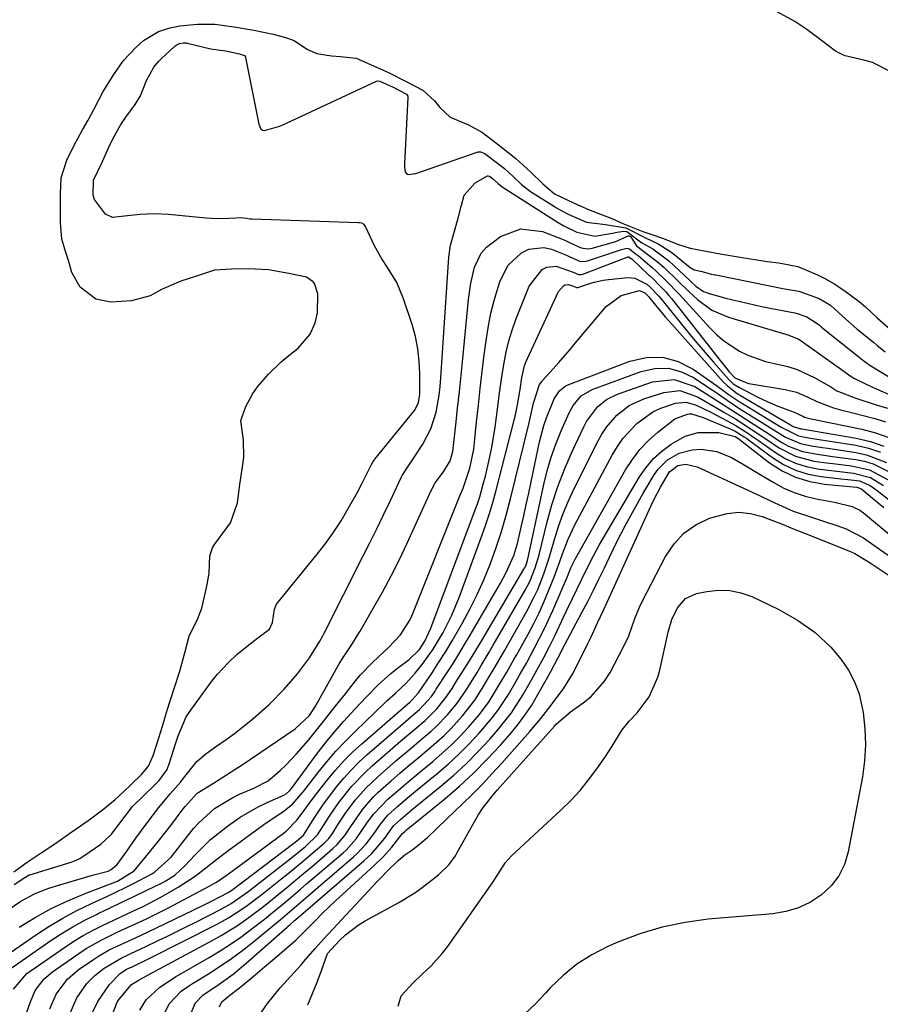
# Model space of a CAD drawing. Units: inches. Extents: x 1937078 to 1942393, y 416544 to 421813.
# Drawn here: x 1940089 to 1940286, y 418749 to 418974 of the extents above; entities that cross this region are included whole.
import ezdxf

# ---------------------------------------------------------------- set-up
doc = ezdxf.new("R2010")
doc.units = ezdxf.units.IN
doc.header["$MEASUREMENT"] = 0
doc.layers.add('7', color=7, linetype='Continuous')
doc.layers.add('8', color=7, linetype='Continuous')

msp = doc.modelspace()

# ---------------------------------------------------------------- linework, layer by layer
at = {"layer": '7', "color": 18}
for points in [[(1940288.59, 418962.48, 1662), (1940284.35, 418964.55, 1662), (1940282.74, 418965.01, 1662), (1940278.15, 418966.12, 1662), (1940277.75, 418966.23, 1662), (1940275.94, 418967.2, 1662), (1940272.73, 418969.64, 1662), (1940269.35, 418972.1, 1662), (1940266.6, 418973.95, 1662), (1940262.56, 418976.14, 1662)], [(1940103.15, 418913.21, 1662), (1940101.28, 418916.52, 1662), (1940100.48, 418919.27, 1662), (1940099.89, 418921.13, 1662), (1940099, 418924.13, 1662), (1940098.7, 418927.96, 1662), (1940098.7, 418929.79, 1662), (1940098.7, 418934.59, 1662), (1940098.82, 418938.16, 1662), (1940100.09, 418942.21, 1662), (1940101.74, 418945.53, 1662), (1940103.74, 418949.17, 1662), (1940105.02, 418951.38, 1662), (1940106.29, 418953.81, 1662), (1940108.41, 418957.95, 1662), (1940110.86, 418961.81, 1662), (1940113.06, 418965, 1662), (1940115.87, 418968.01, 1662), (1940117.65, 418969.58, 1662), (1940121.11, 418971.66, 1662), (1940123.45, 418972.46, 1662), (1940126, 418972.94, 1662), (1940130.02, 418973.37, 1662), (1940133.95, 418973.38, 1662), (1940138.39, 418972.76, 1662), (1940142.87, 418971.96, 1662), (1940147.32, 418971.04, 1662), (1940149.92, 418970.39, 1662), (1940152.15, 418969.62, 1662), (1940155.16, 418967.55, 1662), (1940157.3, 418966.63, 1662), (1940160.68, 418966.07, 1662), (1940162.73, 418965.92, 1662), (1940166.29, 418965.58, 1662), (1940170.25, 418963.84, 1662), (1940173.71, 418962.28, 1662), (1940177.77, 418960.25, 1662), (1940181.51, 418958.27, 1662), (1940184.25, 418955.78, 1662), (1940185.42, 418954.25, 1662), (1940187.81, 418952.08, 1662), (1940192, 418950.28, 1662), (1940195.18, 418948.54, 1662), (1940199.14, 418945.53, 1662), (1940202.84, 418942.61, 1662), (1940206.2, 418939.53, 1662), (1940209.02, 418936.84, 1662), (1940211.64, 418934.56, 1662), (1940214.68, 418933.06, 1662), (1940216.96, 418932.05, 1662), (1940219.44, 418930.94, 1662), (1940222.19, 418929.84, 1662), (1940224.75, 418928.85, 1662), (1940227.28, 418927.76, 1662), (1940231.84, 418925.95, 1662), (1940234.15, 418925.15, 1662), (1940236.62, 418924.31, 1662), (1940239.78, 418923.03, 1662), (1940242.66, 418922.12, 1662), (1940246.75, 418921.31, 1662), (1940249.55, 418920.8, 1662), (1940254.13, 418920.04, 1662), (1940257.94, 418919.43, 1662), (1940260.32, 418919.08, 1662), (1940262.93, 418918.71, 1662)], [(1940170.46, 418873.64, 1664), (1940170.58, 418873.8, 1664), (1940179.64, 418884.94, 1664), (1940180.57, 418886.72, 1664), (1940180.86, 418888.72, 1664), (1940180.88, 418893.43, 1664), (1940180.74, 418896.28, 1664), (1940180.43, 418899.09, 1664), (1940179.85, 418901.86, 1664), (1940179.08, 418904.6, 1664), (1940177.12, 418910.48, 1664), (1940175.57, 418914.22, 1664), (1940173.49, 418917.69, 1664), (1940172.18, 418919.65, 1664), (1940170.49, 418922.64, 1664), (1940168.47, 418927.07, 1664), (1940168.13, 418927.55, 1664), (1940167.61, 418927.81, 1664), (1940166.98, 418927.88, 1664), (1940166.79, 418927.89, 1664), (1940142.44, 418928.7, 1664), (1940142.04, 418928.73, 1664), (1940141.24, 418928.85, 1664), (1940139.86, 418929.02, 1664), (1940138.77, 418928.98, 1664), (1940135.66, 418928.81, 1664), (1940133.23, 418928.85, 1664), (1940132.01, 418928.95, 1664), (1940123.37, 418929.83, 1664), (1940120.12, 418929.99, 1664), (1940116.87, 418929.81, 1664), (1940114.67, 418929.55, 1664), (1940110.58, 418929.13, 1664), (1940108.94, 418929.84, 1664), (1940106.43, 418933.23, 1664), (1940106.16, 418934.19, 1664), (1940106.23, 418937.66, 1664), (1940108.28, 418941.89, 1664), (1940109.7, 418945.19, 1664), (1940110.55, 418946.99, 1664), (1940112.51, 418950.43, 1664), (1940113.62, 418952.08, 1664), (1940115.73, 418954.96, 1664), (1940116.95, 418956.93, 1664), (1940118.38, 418960.45, 1664), (1940119.99, 418963.48, 1664), (1940121.06, 418964.81, 1664), (1940121.67, 418965.42, 1664), (1940124.72, 418968.24, 1664), (1940125.1, 418968.54, 1664), (1940125.92, 418968.93, 1664), (1940126.75, 418969.08, 1664), (1940127.26, 418969.09, 1664), (1940127.52, 418969.05, 1664), (1940127.64, 418969.03, 1664), (1940133.05, 418967.74, 1664), (1940136.44, 418967.23, 1664), (1940139.63, 418966.59, 1664), (1940140.73, 418966.2, 1664), (1940140.84, 418966.11, 1664), (1940140.98, 418965.89, 1664), (1940141.02, 418965.76, 1664), (1940144.03, 418950.45, 1664), (1940144.47, 418949.41, 1664), (1940144.87, 418949.09, 1664)], [(1940144.87, 418949.09, 1664), (1940145.37, 418949.05, 1664), (1940148.5, 418949.9, 1664), (1940149.2, 418950.19, 1664), (1940170.97, 418960.33, 1664), (1940171.22, 418960.4, 1664), (1940171.74, 418960.32, 1664), (1940174.76, 418958.97, 1664), (1940177.78, 418957.34, 1664), (1940177.99, 418957.11, 1664), (1940178.09, 418956.84, 1664), (1940178.11, 418956.68, 1664), (1940177.32, 418941.28, 1664), (1940177.33, 418940.64, 1664), (1940177.53, 418939.57, 1664), (1940177.73, 418939.25, 1664), (1940178.03, 418939.02, 1664), (1940178.21, 418938.95, 1664), (1940179.96, 418939.16, 1664), (1940193.97, 418944.06, 1664), (1940194.23, 418944.12, 1664), (1940194.74, 418944.13, 1664), (1940195.73, 418943.72, 1664), (1940198.01, 418942.01, 1664), (1940200.21, 418940.29, 1664), (1940202.18, 418938.51, 1664), (1940204.1, 418936.69, 1664), (1940206.18, 418935.1, 1664), (1940211.63, 418931.61, 1664), (1940212.14, 418931.29, 1664), (1940213.18, 418930.68, 1664), (1940214.79, 418929.85, 1664), (1940218.99, 418928.02, 1664), (1940223.29, 418927.51, 1664), (1940228.01, 418926.72, 1664), (1940232.45, 418924.44, 1664), (1940235.34, 418923.11, 1664), (1940238.03, 418921.43, 1664), (1940238.89, 418920.77, 1664), (1940242.7, 418917.65, 1664), (1940243.6, 418917.11, 1664), (1940245.44, 418916.75, 1664), (1940247.52, 418916.17, 1664), (1940248.38, 418916.02, 1664), (1940248.59, 418915.97, 1664), (1940264.29, 418912.78, 1664), (1940264.7, 418912.7, 1664), (1940267.54, 418912.23, 1664), (1940272.21, 418910.58, 1664), (1940274.76, 418909.04, 1664), (1940278.32, 418905.83, 1664), (1940280.88, 418903.6, 1664), (1940284.58, 418900.56, 1664), (1940285.48, 418899.83, 1664), (1940287.31, 418898.38, 1664)], [(1940086.69, 418770.74, 1666), (1940089.62, 418772.72, 1666), (1940092.75, 418774.37, 1666), (1940094.38, 418775.04, 1666), (1940096.04, 418775.64, 1666), (1940099.25, 418776.66, 1666), (1940102.63, 418777.69, 1666), (1940106.03, 418778.62, 1666), (1940109.55, 418779.55, 1666), (1940110.24, 418779.96, 1666), (1940111.66, 418781.12, 1666), (1940113.86, 418784.17, 1666), (1940115.93, 418787.1, 1666), (1940118.52, 418790.64, 1666), (1940121.2, 418794.11, 1666), (1940123.72, 418797.24, 1666), (1940126.23, 418800, 1666), (1940126.81, 418800.87, 1666), (1940129.83, 418804.64, 1666), (1940131.94, 418806.39, 1666), (1940134.14, 418808.02, 1666), (1940136.77, 418809.87, 1666), (1940138.78, 418811.32, 1666), (1940142.68, 418814.39, 1666), (1940146.39, 418817.67, 1666), (1940149.86, 418821.21, 1666), (1940152.89, 418824.74, 1666), (1940155.59, 418828.34, 1666), (1940157.99, 418832.17, 1666), (1940158.68, 418833.4, 1666), (1940159, 418834.03, 1666), (1940167.85, 418851.55, 1666), (1940169.43, 418854.71, 1666), (1940170.99, 418857.88, 1666), (1940172.53, 418861.06, 1666), (1940174.06, 418864.25, 1666), (1940176.59, 418869.61, 1666), (1940176.85, 418870.12, 1666), (1940178.08, 418872.04, 1666), (1940178.73, 418872.98, 1666), (1940179.05, 418873.45, 1666), (1940181.56, 418877.28, 1666), (1940183.41, 418880.77, 1666), (1940184.57, 418884.54, 1666), (1940185.25, 418888.48, 1666), (1940185.48, 418890.46, 1666), (1940185.65, 418892.46, 1666), (1940187.5, 418920.06, 1666), (1940187.91, 418922.8, 1666), (1940188.62, 418925.48, 1666), (1940189.64, 418928.97, 1666), (1940190.3, 418931.64, 1666), (1940191.01, 418934.23, 1666), (1940193.53, 418937.05, 1666), (1940196.37, 418938.64, 1666), (1940196.51, 418938.66, 1666), (1940196.78, 418938.55, 1666), (1940197.5, 418938.01, 1666), (1940198.77, 418936.91, 1666), (1940199.32, 418936.42, 1666), (1940199.6, 418936.21, 1666), (1940199.69, 418936.15, 1666), (1940212.47, 418928, 1666), (1940213.76, 418927.23, 1666), (1940216.79, 418925.76, 1666), (1940220.87, 418924.88, 1666), (1940224.89, 418925.56, 1666), (1940225.99, 418925.74, 1666), (1940227.5, 418926.01, 1666), (1940228.19, 418925.88, 1666), (1940231.66, 418923.33, 1666), (1940234.13, 418921.93, 1666), (1940237.78, 418919.18, 1666), (1940242.5, 418914.77, 1666), (1940243, 418914.32, 1666), (1940244.01, 418913.42, 1666), (1940245.72, 418912.18, 1666), (1940247.01, 418911.69, 1666), (1940250.86, 418910.69, 1666), (1940253.47, 418910.04, 1666), (1940256.08, 418909.42, 1666), (1940258.71, 418908.85, 1666), (1940261.35, 418908.31, 1666), (1940266.62, 418907.29, 1666), (1940267.18, 418907.16, 1666), (1940269.38, 418906.41, 1666), (1940271.75, 418904.88, 1666), (1940272.25, 418904.47, 1666), (1940272.5, 418904.26, 1666), (1940272.63, 418904.15, 1666), (1940272.76, 418904.05, 1666), (1940280.98, 418897.46, 1666), (1940282.47, 418896.27, 1666), (1940283.23, 418895.7, 1666), (1940283.63, 418895.44, 1666), (1940284.03, 418895.18, 1666), (1940290.39, 418891.31, 1666)], [(1940089.25, 418766.71, 1668), (1940092.86, 418768.93, 1668), (1940096.56, 418770.99, 1668), (1940100.39, 418772.79, 1668), (1940104.3, 418774.43, 1668), (1940111.13, 418777.02, 1668), (1940111.69, 418777.25, 1668), (1940115.55, 418779.67, 1668), (1940118.05, 418782.65, 1668), (1940121, 418786.31, 1668), (1940123.88, 418790.02, 1668), (1940126.76, 418793.79, 1668), (1940127.19, 418794.36, 1668), (1940129.93, 418797.44, 1668), (1940133.64, 418799.73, 1668), (1940137.7, 418802.27, 1668), (1940140.68, 418804.22, 1668), (1940142.16, 418805.21, 1668), (1940152.33, 418812.1, 1668), (1940155.59, 418815.17, 1668), (1940156.46, 418816.44, 1668), (1940156.99, 418817.33, 1668), (1940162.43, 418827.01, 1668), (1940162.99, 418827.97, 1668), (1940165.44, 418831.68, 1668), (1940166.64, 418833.54, 1668), (1940167.21, 418834.5, 1668), (1940170.29, 418839.79, 1668), (1940172.34, 418843.42, 1668), (1940174.31, 418847.1, 1668), (1940176.17, 418850.83, 1668), (1940177.96, 418854.6, 1668), (1940183.47, 418866.68, 1668), (1940184.39, 418868.39, 1668), (1940186.3, 418870.92, 1668), (1940187.81, 418873.44, 1668), (1940188.38, 418875.54, 1668), (1940189.08, 418881.65, 1668), (1940189.5, 418885.44, 1668), (1940189.92, 418889.24, 1668), (1940190.31, 418893.03, 1668), (1940190.68, 418896.83, 1668), (1940192, 418910.39, 1668), (1940192.52, 418914.1, 1668), (1940193.37, 418917.75, 1668), (1940194.92, 418920.99, 1668), (1940196.09, 418922.33, 1668), (1940199.29, 418924.79, 1668), (1940203.94, 418926.56, 1668), (1940208.89, 418925.93, 1668), (1940213.27, 418924.22, 1668), (1940213.63, 418924.08, 1668), (1940214.33, 418923.75, 1668), (1940215.37, 418923.22, 1668), (1940217.72, 418922.18, 1668), (1940219.17, 418921.96, 1668), (1940219.91, 418922.04, 1668), (1940220.27, 418922.12, 1668), (1940225.68, 418923.59, 1668), (1940228.52, 418924.93, 1668), (1940228.58, 418924.95, 1668), (1940228.71, 418924.93, 1668), (1940229.02, 418924.79, 1668), (1940229.06, 418924.76, 1668), (1940230.39, 418922.6, 1668), (1940231.67, 418921.65, 1668), (1940235.24, 418918.95, 1668), (1940236.14, 418918.2, 1668), (1940236.72, 418917.67, 1668), (1940239.98, 418914.49, 1668), (1940242.56, 418912.04, 1668), (1940244.34, 418910.39, 1668), (1940247.66, 418907.95, 1668), (1940251.46, 418906.32, 1668), (1940263.76, 418902.64, 1668), (1940265.04, 418902.24, 1668), (1940267.51, 418901.25, 1668), (1940268.64, 418900.55, 1668), (1940277.82, 418893.98, 1668), (1940278.12, 418893.76, 1668), (1940279.3, 418892.86, 1668), (1940280.26, 418892.3, 1668), (1940284.36, 418890.3, 1668), (1940285.75, 418889.65, 1668), (1940288.59, 418888.45, 1668)], [(1940085.07, 418755.75, 1672), (1940096.24, 418763.51, 1672), (1940098.86, 418765.23, 1672), (1940101.52, 418766.86, 1672), (1940104.27, 418768.35, 1672), (1940107.07, 418769.75, 1672), (1940107.31, 418769.86, 1672), (1940110.03, 418771.14, 1672), (1940112.73, 418772.43, 1672), (1940115.44, 418773.73, 1672), (1940118.13, 418775.05, 1672), (1940122.07, 418776.98, 1672), (1940122.78, 418777.36, 1672), (1940124.81, 418778.68, 1672), (1940127.15, 418780.81, 1672), (1940129.47, 418783.3, 1672), (1940131.21, 418785.07, 1672), (1940133.02, 418786.77, 1672), (1940136.89, 418789.89, 1672), (1940139.8, 418791.91, 1672), (1940143.85, 418794.26, 1672), (1940145.97, 418795.28, 1672), (1940149.75, 418796.96, 1672), (1940150.25, 418797.24, 1672), (1940151.11, 418798, 1672), (1940151.47, 418798.45, 1672), (1940156.15, 418804.84, 1672), (1940157.89, 418807.14, 1672), (1940159.68, 418809.41, 1672), (1940161.53, 418811.62, 1672), (1940163.42, 418813.8, 1672), (1940166, 418816.66, 1672), (1940168.63, 418819.48, 1672), (1940171.33, 418822.22, 1672), (1940174.21, 418824.77, 1672), (1940175.72, 418825.97, 1672), (1940178.4, 418828.02, 1672), (1940180.79, 418830.29, 1672), (1940182.03, 418832.2, 1672), (1940183.38, 418835.17, 1672), (1940193.76, 418862.84, 1672), (1940194.04, 418863.62, 1672), (1940194.56, 418865.2, 1672), (1940195.38, 418868.08, 1672), (1940195.87, 418869.92, 1672), (1940196.75, 418873.64, 1672), (1940197.3, 418876.46, 1672), (1940198.11, 418881.17, 1672), (1940198.73, 418885.91, 1672), (1940199.03, 418888.39, 1672), (1940199.7, 418893.2, 1672), (1940200.12, 418895.89, 1672), (1940200.62, 418898.4, 1672), (1940201.22, 418900.89, 1672), (1940201.97, 418903.34, 1672), (1940202.83, 418905.76, 1672), (1940205.83, 418913.44, 1672), (1940208.81, 418917.21, 1672), (1940209.92, 418917.77, 1672), (1940212.02, 418918.01, 1672), (1940215.95, 418916.58, 1672), (1940217.13, 418916.08, 1672), (1940217.78, 418916.08, 1672), (1940218.1, 418916.17, 1672), (1940228.28, 418920.02, 1672), (1940228.44, 418920.08, 1672), (1940228.6, 418920.09, 1672), (1940228.68, 418920.09, 1672), (1940228.76, 418920.07, 1672), (1940229.28, 418919.66, 1672), (1940229.31, 418919.64, 1672), (1940233.27, 418915.92, 1672), (1940233.44, 418915.77, 1672), (1940234.11, 418915.16, 1672), (1940235.71, 418913.58, 1672), (1940237.1, 418912.1, 1672), (1940237.75, 418911.34, 1672), (1940238.39, 418910.55, 1672), (1940249.56, 418896.36, 1672), (1940251.71, 418893.76, 1672), (1940252.9, 418892.42, 1672), (1940255.62, 418891.27, 1672), (1940256.13, 418891.16, 1672), (1940264.45, 418889.77, 1672), (1940267.01, 418889.14, 1672), (1940269.45, 418888.12, 1672), (1940271.68, 418886.98, 1672), (1940275.47, 418885.56, 1672), (1940277.58, 418884.98, 1672), (1940278.64, 418884.71, 1672), (1940284.94, 418883.14, 1672), (1940287.39, 418882.39, 1672)], [(1940262.93, 418918.71, 1662), (1940267.32, 418917.92, 1662), (1940271.83, 418915.98, 1662), (1940273.79, 418914.99, 1662), (1940275.79, 418913.88, 1662), (1940278.17, 418912.29, 1662), (1940281.32, 418909.88, 1662), (1940282.77, 418908.65, 1662), (1940285.47, 418906.19, 1662), (1940288.63, 418903.32, 1662)], [(1940088.04, 418779.38, 1662), (1940091.02, 418781.61, 1662), (1940094.25, 418783.76, 1662), (1940097.4, 418785.78, 1662), (1940101.3, 418788.56, 1662), (1940105.24, 418791.27, 1662), (1940108.58, 418793.79, 1662), (1940111.18, 418795.97, 1662), (1940113.02, 418797.61, 1662), (1940114.91, 418799.44, 1662), (1940117.21, 418801.68, 1662), (1940118.84, 418803.59, 1662), (1940119.9, 418805.99, 1662), (1940120.72, 418808.6, 1662), (1940121.98, 418812.76, 1662), (1940123.1, 418816.4, 1662), (1940123.84, 418818.76, 1662), (1940124.69, 418821.36, 1662), (1940125.94, 418825.33, 1662), (1940127.17, 418829.81, 1662), (1940128.09, 418833.36, 1662), (1940130.12, 418837.38, 1662), (1940131, 418839.76, 1662), (1940131.64, 418842.44, 1662), (1940132.23, 418845.13, 1662), (1940132.65, 418847.77, 1662), (1940132.86, 418851.7, 1662), (1940133.41, 418853.51, 1662), (1940133.9, 418854.32, 1662), (1940136.72, 418858.08, 1662), (1940137.54, 418859.27, 1662), (1940139.13, 418863.86, 1662), (1940139.7, 418867.99, 1662), (1940140.28, 418872.1, 1662), (1940140.58, 418874.17, 1662), (1940140.5, 418878.14, 1662), (1940139.92, 418882.67, 1662), (1940141.08, 418885.9, 1662), (1940142.7, 418888.82, 1662), (1940143.76, 418890.36, 1662), (1940146.28, 418893.27, 1662), (1940149.15, 418896.11, 1662), (1940150.86, 418897.51, 1662), (1940153.06, 418899.25, 1662), (1940155.76, 418902.42, 1662), (1940156.94, 418904.99, 1662), (1940157.46, 418907.34, 1662), (1940157.56, 418911.68, 1662), (1940156.75, 418913.98, 1662), (1940156.49, 418914.38, 1662), (1940154.91, 418915.49, 1662), (1940150.86, 418916.28, 1662), (1940146.22, 418917.16, 1662), (1940141.69, 418917.34, 1662), (1940137.82, 418917.33, 1662), (1940133.89, 418917.1, 1662), (1940129.56, 418915.64, 1662), (1940126.17, 418914.56, 1662), (1940121.79, 418912.65, 1662), (1940119.17, 418911.23, 1662), (1940114.92, 418910.03, 1662), (1940110.18, 418909.77, 1662), (1940106.75, 418910.43, 1662), (1940103.15, 418913.21, 1662)], [(1940087.89, 418752.54, 1674), (1940090.95, 418756.15, 1674), (1940099.57, 418762.13, 1674), (1940101.7, 418763.53, 1674), (1940103.88, 418764.86, 1674), (1940106.12, 418766.08, 1674), (1940108.41, 418767.22, 1674), (1940110.87, 418768.37, 1674), (1940115.21, 418770.41, 1674), (1940117.56, 418771.51, 1674), (1940121.66, 418773.59, 1674), (1940125.62, 418775.92, 1674), (1940129.45, 418778.45, 1674), (1940131.95, 418780.36, 1674), (1940134.42, 418782.33, 1674), (1940136.94, 418784.23, 1674), (1940144.02, 418789.43, 1674), (1940145.17, 418790.26, 1674), (1940147.52, 418791.87, 1674), (1940149.52, 418793.16, 1674), (1940151.72, 418794.9, 1674), (1940154.21, 418797.72, 1674), (1940154.79, 418798.47, 1674), (1940157.55, 418802.07, 1674), (1940159.56, 418804.56, 1674), (1940161.65, 418807, 1674), (1940163.84, 418809.33, 1674), (1940166.11, 418811.6, 1674), (1940172.8, 418817.99, 1674), (1940173.41, 418818.57, 1674), (1940175.26, 418820.27, 1674), (1940177.7, 418822.57, 1674), (1940179.8, 418824.85, 1674), (1940181.64, 418827.17, 1674), (1940183.93, 418830.34, 1674), (1940186.2, 418834.15, 1674), (1940188.19, 418838.11, 1674), (1940189.88, 418842.2, 1674), (1940194.84, 418855.68, 1674), (1940195.79, 418858.41, 1674), (1940196.7, 418861.15, 1674), (1940197.52, 418863.92, 1674), (1940198.29, 418866.71, 1674), (1940202.44, 418882.75, 1674), (1940202.66, 418883.62, 1674), (1940203.23, 418886.24, 1674), (1940203.77, 418889.78, 1674), (1940204.17, 418892.49, 1674), (1940204.82, 418895.17, 1674), (1940205.13, 418896.03, 1674), (1940205.49, 418896.87, 1674), (1940212.57, 418912.16, 1674), (1940213.69, 418913.49, 1674), (1940214.09, 418913.69, 1674), (1940214.84, 418913.77, 1674), (1940216.02, 418913.37, 1674), (1940216.66, 418913.09, 1674), (1940216.84, 418913.08, 1674), (1940217.01, 418913.11, 1674), (1940220.41, 418914.27, 1674), (1940222.82, 418914.8, 1674), (1940224.04, 418914.96, 1674), (1940228.42, 418915.37, 1674), (1940230.02, 418915.26, 1674), (1940232.8, 418913.86, 1674), (1940233.56, 418913.21, 1674), (1940235.54, 418911.1, 1674), (1940235.94, 418910.61, 1674), (1940240.4, 418905.06, 1674), (1940242.27, 418902.76, 1674), (1940244.16, 418900.48, 1674), (1940246.08, 418898.23, 1674), (1940248.02, 418895.99, 1674), (1940251.44, 418892.1, 1674), (1940252.54, 418891.08, 1674), (1940253.81, 418890.28, 1674), (1940258.03, 418888.11, 1674), (1940259.46, 418887.4, 1674), (1940262.39, 418886.11, 1674), (1940266.45, 418884.58, 1674), (1940268.43, 418883.64, 1674), (1940268.81, 418883.42, 1674), (1940270.33, 418883.08, 1674), (1940271.14, 418882.9, 1674), (1940281.93, 418880.72, 1674), (1940285.1, 418879.86, 1674), (1940288.16, 418878.75, 1674)], [(1940090.97, 418747.32, 1676), (1940091.78, 418749.64, 1676), (1940092.92, 418752.25, 1676), (1940094.91, 418754.93, 1676), (1940096.84, 418756.55, 1676), (1940102.9, 418760.75, 1676), (1940104.55, 418761.84, 1676), (1940107.98, 418763.81, 1676), (1940111.67, 418765.59, 1676), (1940115, 418767.13, 1676), (1940118.33, 418768.66, 1676), (1940119.99, 418769.46, 1676), (1940123.25, 418771.13, 1676), (1940132.83, 418776.2, 1676), (1940133.34, 418776.48, 1676), (1940134.36, 418777.07, 1676), (1940135.84, 418778.03, 1676), (1940136.79, 418778.72, 1676), (1940149.88, 418788.39, 1676), (1940150.28, 418788.7, 1676), (1940152.74, 418791.2, 1676), (1940154.16, 418793.16, 1676), (1940156.2, 418795.93, 1676), (1940158.29, 418798.65, 1676), (1940159.71, 418800.45, 1676), (1940161.54, 418802.65, 1676), (1940163.45, 418804.77, 1676), (1940165.47, 418806.79, 1676), (1940167.57, 418808.72, 1676), (1940178.64, 418818.34, 1676), (1940178.8, 418818.48, 1676), (1940179.13, 418818.76, 1676), (1940180.48, 418820.25, 1676), (1940180.55, 418820.36, 1676), (1940183.65, 418824.94, 1676), (1940185.24, 418827.36, 1676), (1940186.79, 418829.8, 1676), (1940188.29, 418832.28, 1676), (1940190.56, 418836.23, 1676), (1940192.32, 418839.51, 1676), (1940193.98, 418842.83, 1676), (1940195.49, 418846.23, 1676), (1940197, 418849.97, 1676), (1940198.32, 418853.63, 1676), (1940199.54, 418857.31, 1676), (1940200.62, 418861.03, 1676), (1940201.61, 418864.78, 1676), (1940205.76, 418881.85, 1676), (1940206.88, 418886.64, 1676), (1940208.22, 418890.92, 1676), (1940208.82, 418891.69, 1676), (1940208.92, 418891.81, 1676), (1940211.33, 418894.5, 1676), (1940212.63, 418895.97, 1676), (1940215.21, 418898.93, 1676), (1940216.48, 418900.43, 1676), (1940223.45, 418908.72, 1676), (1940226.88, 418911.28, 1676), (1940231.1, 418912.45, 1676), (1940232.33, 418911.89, 1676), (1940233.15, 418911.06, 1676), (1940235.1, 418908.69, 1676), (1940237.07, 418906.34, 1676), (1940239.09, 418904.02, 1676), (1940250.22, 418891.55, 1676), (1940251.12, 418890.64, 1676), (1940253.14, 418889.08, 1676), (1940253.68, 418888.73, 1676), (1940254.22, 418888.39, 1676), (1940265.22, 418881.87, 1676), (1940266.24, 418881.29, 1676), (1940267.73, 418880.83, 1676), (1940267.98, 418880.78, 1676), (1940268.22, 418880.74, 1676), (1940280.68, 418878.63, 1676), (1940283.9, 418877.85, 1676), (1940287, 418876.8, 1676)], [(1940096.21, 418748.07, 1678), (1940097.68, 418751.42, 1678), (1940100.25, 418754.86, 1678), (1940102.73, 418756.95, 1678), (1940106.23, 418759.37, 1678), (1940107.4, 418760.14, 1678), (1940109.83, 418761.54, 1678), (1940112.46, 418762.8, 1678), (1940114.81, 418763.88, 1678), (1940117.16, 418764.95, 1678), (1940120.67, 418766.6, 1678), (1940131.25, 418771.72, 1678), (1940133.08, 418772.61, 1678), (1940137.2, 418774.77, 1678), (1940137.91, 418775.27, 1678), (1940138.14, 418775.44, 1678), (1940152.05, 418785.96, 1678), (1940152.75, 418786.5, 1678), (1940154.25, 418787.77, 1678), (1940154.42, 418788, 1678), (1940156.54, 418791.42, 1678), (1940158.8, 418794.86, 1678), (1940160.01, 418796.52, 1678), (1940161.83, 418798.89, 1678), (1940163.44, 418800.83, 1678), (1940165.12, 418802.7, 1678), (1940166.91, 418804.47, 1678), (1940168.77, 418806.18, 1678), (1940177.56, 418813.81, 1678), (1940178.81, 418814.88, 1678), (1940180.78, 418816.55, 1678), (1940183.52, 418819.55, 1678), (1940184.35, 418820.77, 1678), (1940184.62, 418821.17, 1678), (1940187.09, 418824.99, 1678), (1940188.45, 418827.11, 1678), (1940189.78, 418829.24, 1678), (1940191.09, 418831.39, 1678), (1940192.37, 418833.56, 1678), (1940199.3, 418845.42, 1678), (1940200.64, 418847.91, 1678), (1940202.32, 418851.8, 1678), (1940203.18, 418854.49, 1678), (1940204.07, 418858.27, 1678), (1940204.64, 418860.85, 1678), (1940205.21, 418863.44, 1678), (1940205.77, 418866.03, 1678), (1940206.31, 418868.62, 1678), (1940208.24, 418877.81, 1678), (1940209.2, 418881.51, 1678), (1940209.83, 418883.31, 1678), (1940211.59, 418887.59, 1678), (1940212.78, 418889.48, 1678), (1940214.07, 418890.5, 1678), (1940214.58, 418890.74, 1678), (1940228.88, 418896.26, 1678), (1940232.67, 418897.09, 1678), (1940236.37, 418897.18, 1678), (1940239.94, 418896.18, 1678), (1940243.41, 418894.44, 1678), (1940248.72, 418890.67, 1678), (1940251.64, 418888.56, 1678), (1940253.87, 418887.04, 1678), (1940254.63, 418886.56, 1678), (1940262.1, 418881.99, 1678), (1940263.63, 418881.07, 1678), (1940267.48, 418879.16, 1678), (1940269.72, 418878.73, 1678), (1940271.23, 418878.49, 1678), (1940280.6, 418876.99, 1678), (1940283.44, 418876.34, 1678), (1940286.19, 418875.45, 1678)], [(1940105.92, 418747.05, 1682), (1940107.2, 418749.76, 1682), (1940109.86, 418753.6, 1682), (1940112.29, 418756.18, 1682), (1940113.79, 418757.13, 1682), (1940115.05, 418757.7, 1682), (1940118.95, 418759.6, 1682), (1940134.38, 418767.35, 1682), (1940137.12, 418768.85, 1682), (1940141.03, 418771.45, 1682), (1940144.77, 418774.28, 1682), (1940148.98, 418777.64, 1682), (1940150.74, 418779.06, 1682), (1940154.22, 418781.91, 1682), (1940155.95, 418783.36, 1682), (1940159.01, 418785.96, 1682), (1940160.01, 418787.01, 1682), (1940160.88, 418788.16, 1682), (1940162.21, 418790.31, 1682), (1940163.86, 418792.82, 1682), (1940166.07, 418795.77, 1682), (1940168.48, 418798.56, 1682), (1940171.15, 418801.1, 1682), (1940175.39, 418804.77, 1682), (1940178.5, 418807.43, 1682), (1940181.64, 418810.04, 1682), (1940183.39, 418811.54, 1682), (1940184.7, 418812.74, 1682), (1940187.15, 418815.3, 1682), (1940189.43, 418818.02, 1682), (1940191.43, 418820.97, 1682), (1940193.95, 418825.05, 1682), (1940194.88, 418826.59, 1682), (1940196.72, 418829.68, 1682), (1940197.63, 418831.24, 1682), (1940204.97, 418843.84, 1682), (1940206.01, 418845.84, 1682), (1940207.25, 418848.98, 1682), (1940207.9, 418851.14, 1682), (1940208.19, 418852.23, 1682), (1940209.89, 418859.15, 1682), (1940211.07, 418863.4, 1682), (1940212.42, 418867.59, 1682), (1940214.01, 418871.69, 1682), (1940215.76, 418875.73, 1682), (1940218.33, 418881.19, 1682), (1940218.99, 418882.43, 1682), (1940221.47, 418885.76, 1682), (1940223.58, 418887.51, 1682), (1940226.05, 418888.72, 1682), (1940234.08, 418891.52, 1682), (1940239.03, 418892.08, 1682), (1940243.74, 418890.43, 1682), (1940247.11, 418888.32, 1682), (1940250.68, 418886.03, 1682), (1940253.06, 418884.5, 1682), (1940255.44, 418882.97, 1682), (1940256.49, 418882.3, 1682), (1940259.87, 418880.13, 1682), (1940263.68, 418877.67, 1682), (1940265.19, 418876.82, 1682), (1940268.38, 418875.6, 1682), (1940271.8, 418874.97, 1682), (1940275.27, 418874.47, 1682), (1940277, 418874.23, 1682), (1940280.56, 418873.74, 1682), (1940282.58, 418873.33, 1682), (1940284.54, 418872.75, 1682), (1940288.2, 418870.9, 1682)], [(1940108.86, 418742.44, 1684), (1940111.47, 418749.17, 1684), (1940111.81, 418749.92, 1684), (1940114.95, 418753.63, 1684), (1940116.66, 418754.71, 1684), (1940118.31, 418755.65, 1684), (1940119.15, 418756.1, 1684), (1940133.52, 418763.75, 1684), (1940135.44, 418764.82, 1684), (1940139.18, 418767.15, 1684), (1940140.99, 418768.4, 1684), (1940144.53, 418771.04, 1684), (1940146.26, 418772.4, 1684), (1940148.47, 418774.19, 1684), (1940150.42, 418775.8, 1684), (1940152.36, 418777.41, 1684), (1940154.29, 418779.03, 1684), (1940156.22, 418780.66, 1684), (1940160.99, 418784.71, 1684), (1940161.98, 418785.63, 1684), (1940163.72, 418787.69, 1684), (1940165.04, 418789.75, 1684), (1940167.84, 418793.77, 1684), (1940170.16, 418796.49, 1684), (1940171.22, 418797.54, 1684), (1940174.31, 418800.26, 1684), (1940176.32, 418801.99, 1684), (1940178.34, 418803.71, 1684), (1940180.38, 418805.4, 1684), (1940182.95, 418807.53, 1684), (1940186.4, 418810.59, 1684), (1940188.01, 418812.23, 1684), (1940190.62, 418815.1, 1684), (1940193.41, 418818.7, 1684), (1940195.09, 418821.32, 1684), (1940196.6, 418823.82, 1684), (1940198.08, 418826.33, 1684), (1940200.27, 418830.11, 1684), (1940205.28, 418838.89, 1684), (1940207.04, 418842.29, 1684), (1940207.82, 418844.04, 1684), (1940209.2, 418847.62, 1684), (1940210.41, 418851.26, 1684), (1940211.63, 418855.44, 1684), (1940212.57, 418858.43, 1684), (1940213.62, 418861.38, 1684), (1940214.84, 418864.26, 1684), (1940216.16, 418867.1, 1684), (1940221.62, 418877.98, 1684), (1940222.52, 418879.58, 1684), (1940223.52, 418881.11, 1684), (1940225.91, 418883.88, 1684), (1940228.77, 418886.1, 1684), (1940232.07, 418887.61, 1684), (1940236.7, 418889.11, 1684), (1940240.35, 418889.5, 1684), (1940244.38, 418888.09, 1684), (1940245.83, 418887.27, 1684), (1940248.72, 418885.59, 1684), (1940250.4, 418884.6, 1684), (1940253.02, 418883.02, 1684), (1940256.89, 418880.55, 1684), (1940260.71, 418878, 1684), (1940262.9, 418876.51, 1684), (1940266.75, 418874.48, 1684), (1940270.96, 418873.39, 1684), (1940273.24, 418873.08, 1684), (1940275.35, 418872.8, 1684), (1940279.59, 418872.26, 1684), (1940283.71, 418871.4, 1684), (1940287.95, 418869.11, 1684)], [(1940116.84, 418747.74, 1686), (1940118.28, 418750.14, 1686), (1940121.38, 418753.01, 1686), (1940124.96, 418755.36, 1686), (1940132.71, 418759.84, 1686), (1940135.16, 418761.32, 1686), (1940137.56, 418762.86, 1686), (1940139.91, 418764.49, 1686), (1940142.21, 418766.19, 1686), (1940145.33, 418768.6, 1686), (1940146.74, 418769.71, 1686), (1940149.5, 418771.99, 1686), (1940150.87, 418773.15, 1686), (1940153.6, 418775.46, 1686), (1940154.97, 418776.63, 1686), (1940163.33, 418783.78, 1686), (1940163.98, 418784.36, 1686), (1940166.31, 418786.92, 1686), (1940168.91, 418790.78, 1686), (1940170.31, 418792.65, 1686), (1940173.52, 418796.02, 1686), (1940174.96, 418797.26, 1686), (1940178.18, 418800, 1686), (1940181.43, 418802.7, 1686), (1940183.85, 418804.68, 1686), (1940186, 418806.53, 1686), (1940188.09, 418808.44, 1686), (1940190.08, 418810.46, 1686), (1940192.01, 418812.54, 1686), (1940194.5, 418815.44, 1686), (1940196.69, 418818.41, 1686), (1940199.02, 418822.19, 1686), (1940200.72, 418825.09, 1686), (1940202.38, 418828.01, 1686), (1940202.93, 418828.99, 1686), (1940205.62, 418833.81, 1686), (1940206.9, 418836.22, 1686), (1940208.12, 418838.66, 1686), (1940209.24, 418841.14, 1686), (1940210.99, 418845.36, 1686), (1940211.65, 418847.05, 1686), (1940212.89, 418850.44, 1686), (1940213.48, 418852.15, 1686), (1940214.76, 418855.52, 1686), (1940216.32, 418858.77, 1686), (1940224.83, 418874.72, 1686), (1940226.03, 418876.7, 1686), (1940227.35, 418878.59, 1686), (1940230.49, 418881.96, 1686), (1940234.17, 418884.68, 1686), (1940235.96, 418885.52, 1686), (1940239.34, 418886.65, 1686), (1940241.67, 418886.88, 1686), (1940243.92, 418886.27, 1686), (1940247.24, 418884.63, 1686), (1940251.13, 418882.61, 1686), (1940252.98, 418881.59, 1686), (1940255.68, 418879.9, 1686), (1940257.43, 418878.71, 1686), (1940258.3, 418878.1, 1686), (1940262.17, 418875.35, 1686), (1940264.42, 418873.99, 1686), (1940266.76, 418872.87, 1686), (1940269.23, 418872.11, 1686), (1940271.81, 418871.59, 1686), (1940275.64, 418871.12, 1686), (1940280.03, 418870.61, 1686), (1940283.92, 418869.61, 1686), (1940286.88, 418867.81, 1686)], [(1940122.46, 418746.96, 1688), (1940123.53, 418749.2, 1688), (1940126.29, 418752.1, 1688), (1940127.96, 418753.28, 1688), (1940128.83, 418753.83, 1688), (1940132.51, 418756.08, 1688), (1940135.18, 418757.8, 1688), (1940137.81, 418759.59, 1688), (1940140.36, 418761.49, 1688), (1940142.86, 418763.45, 1688), (1940147.26, 418767.06, 1688), (1940148.89, 418768.42, 1688), (1940152.11, 418771.18, 1688), (1940153.72, 418772.57, 1688), (1940165.68, 418782.85, 1688), (1940166.47, 418783.56, 1688), (1940168.65, 418785.86, 1688), (1940170.34, 418788.07, 1688), (1940171.83, 418790.31, 1688), (1940173.51, 418792.35, 1688), (1940175.73, 418794.36, 1688), (1940178.01, 418796.3, 1688), (1940180.32, 418798.21, 1688), (1940184.75, 418801.83, 1688), (1940187.31, 418804.03, 1688), (1940189.78, 418806.3, 1688), (1940192.15, 418808.69, 1688), (1940194.44, 418811.16, 1688), (1940197.41, 418814.62, 1688), (1940198.73, 418816.34, 1688), (1940201.1, 418819.97, 1688), (1940202.9, 418823.04, 1688), (1940203.69, 418824.41, 1688), (1940205.22, 418827.18, 1688), (1940207.12, 418830.67, 1688), (1940209.3, 418834.9, 1688), (1940210.31, 418837.05, 1688), (1940211.28, 418839.23, 1688), (1940214.6, 418846.96, 1688), (1940215.43, 418848.97, 1688), (1940216.36, 418850.94, 1688), (1940227.93, 418871.37, 1688), (1940229.48, 418873.77, 1688), (1940231.2, 418876.03, 1688), (1940233.16, 418878.08, 1688), (1940235.29, 418879.98, 1688), (1940239.19, 418883.02, 1688), (1940242.04, 418884.13, 1688), (1940242.5, 418884.2, 1688), (1940242.96, 418884.22, 1688), (1940245.67, 418883.35, 1688), (1940251.86, 418880.76, 1688), (1940252.96, 418880.24, 1688), (1940255.04, 418878.94, 1688), (1940255.54, 418878.59, 1688), (1940256.03, 418878.23, 1688), (1940261.49, 418874.19, 1688), (1940264.07, 418872.58, 1688), (1940266.77, 418871.27, 1688), (1940269.64, 418870.4, 1688), (1940272.62, 418869.83, 1688), (1940277.12, 418869.34, 1688), (1940278.78, 418869.17, 1688), (1940281.41, 418868.87, 1688), (1940283.83, 418867.8, 1688), (1940284.94, 418867.03, 1688), (1940285.48, 418866.63, 1688), (1940298.17, 418856.67, 1688)], [(1940135.06, 418748.51, 1692), (1940135.54, 418749.66, 1692), (1940137.41, 418751.18, 1692), (1940139.59, 418752.83, 1692), (1940142.63, 418755.36, 1692), (1940145.34, 418757.65, 1692), (1940146.69, 418758.8, 1692), (1940152.47, 418763.74, 1692), (1940152.98, 418764.21, 1692), (1940153.92, 418765.21, 1692), (1940154.4, 418765.7, 1692), (1940156.97, 418768.31, 1692), (1940158.52, 418769.84, 1692), (1940161.65, 418772.85, 1692), (1940163.25, 418774.33, 1692), (1940170.51, 418780.92, 1692), (1940172.55, 418782.93, 1692), (1940174.43, 418785.08, 1692), (1940176.29, 418787.42, 1692), (1940176.86, 418788.2, 1692), (1940177.47, 418788.74, 1692), (1940177.89, 418789.09, 1692), (1940178.1, 418789.26, 1692), (1940186.55, 418796.14, 1692), (1940189.91, 418799.02, 1692), (1940193.17, 418802.01, 1692), (1940196.28, 418805.15, 1692), (1940199.29, 418808.39, 1692), (1940201.45, 418810.84, 1692), (1940203.23, 418812.99, 1692), (1940204.91, 418815.22, 1692), (1940206.44, 418817.55, 1692), (1940207.87, 418819.95, 1692), (1940210.42, 418824.59, 1692), (1940210.57, 418824.86, 1692), (1940210.86, 418825.4, 1692), (1940212.46, 418828.46, 1692), (1940213.92, 418831.27, 1692), (1940217.93, 418838.76, 1692), (1940219.26, 418841.29, 1692), (1940220.56, 418843.84, 1692), (1940221.83, 418846.4, 1692), (1940223.07, 418848.98, 1692), (1940224.22, 418851.41, 1692), (1940226.01, 418855.09, 1692), (1940227.88, 418858.74, 1692), (1940229.85, 418862.33, 1692), (1940231.88, 418865.89, 1692), (1940234.45, 418870.24, 1692), (1940235.34, 418871.5, 1692), (1940237.5, 418873.64, 1692), (1940240.18, 418875.18, 1692), (1940243.11, 418875.96, 1692), (1940245.23, 418876.09, 1692), (1940248.81, 418875.61, 1692), (1940252.15, 418874.21, 1692), (1940255.05, 418872.51, 1692), (1940259.1, 418870.1, 1692), (1940261.82, 418868.45, 1692), (1940264.13, 418867.22, 1692), (1940266.5, 418866.16, 1692), (1940268.98, 418865.36, 1692), (1940271.52, 418864.74, 1692), (1940275.68, 418863.95, 1692), (1940279.71, 418863.03, 1692), (1940281.52, 418862.14, 1692), (1940282.35, 418861.54, 1692), (1940289.55, 418855.5, 1692)], [(1940088.09, 418776.48, 1664), (1940090.51, 418778.14, 1664), (1940091.49, 418778.7, 1664), (1940091.63, 418778.75, 1664), (1940101.09, 418781.62, 1664), (1940101.89, 418781.9, 1664), (1940103.12, 418782.45, 1664), (1940105.25, 418783.9, 1664), (1940107.88, 418785.71, 1664), (1940110.04, 418787.7, 1664), (1940110.31, 418788.04, 1664), (1940115.14, 418794.34, 1664), (1940115.24, 418794.46, 1664), (1940115.45, 418794.68, 1664), (1940115.94, 418795.13, 1664), (1940116.21, 418795.4, 1664), (1940116.35, 418795.53, 1664), (1940116.42, 418795.6, 1664), (1940121.21, 418800.33, 1664), (1940123.08, 418802.83, 1664), (1940123.64, 418804.32, 1664), (1940124.98, 418808.68, 1664), (1940125.55, 418810.55, 1664), (1940127.45, 418814.84, 1664), (1940128.62, 418816.66, 1664), (1940133.31, 418823.05, 1664), (1940134.49, 418824.54, 1664), (1940137.07, 418827.33, 1664), (1940139.04, 418829.12, 1664), (1940141.4, 418831.07, 1664), (1940143.84, 418832.92, 1664), (1940146.48, 418834.94, 1664), (1940147.19, 418836.49, 1664), (1940147.63, 418839.53, 1664), (1940148.04, 418840.68, 1664), (1940157.11, 418851.7, 1664), (1940159.13, 418854.29, 1664), (1940161.06, 418856.95, 1664), (1940162.83, 418859.71, 1664), (1940164.5, 418862.54, 1664), (1940166.49, 418866.11, 1664), (1940167.67, 418868.32, 1664), (1940169.79, 418872.64, 1664), (1940170.22, 418873.32, 1664), (1940170.46, 418873.64, 1664)], [(1940143.45, 418745.53, 1694), (1940146.03, 418749.31, 1694), (1940148.93, 418752.84, 1694), (1940153.69, 418758.14, 1694), (1940154.35, 418758.88, 1694), (1940156.94, 418761.89, 1694), (1940158.93, 418764.1, 1694), (1940171.17, 418777.24, 1694), (1940171.94, 418778.05, 1694), (1940173.5, 418779.66, 1694), (1940175.91, 418781.99, 1694), (1940177.45, 418783.28, 1694), (1940179.23, 418784.53, 1694), (1940182.58, 418787.26, 1694), (1940184.66, 418789.26, 1694), (1940187.09, 418791.59, 1694), (1940190.57, 418794.92, 1694), (1940192.89, 418797.19, 1694), (1940195.18, 418799.5, 1694), (1940197.4, 418801.87, 1694), (1940199.59, 418804.27, 1694), (1940205.98, 418811.49, 1694), (1940208.5, 418814.46, 1694), (1940210.89, 418817.54, 1694), (1940213.76, 418821.45, 1694), (1940215.81, 418824.64, 1694), (1940216.25, 418825.48, 1694), (1940219.27, 418831.62, 1694), (1940220.03, 418833.19, 1694), (1940221.52, 418836.34, 1694), (1940222.85, 418839.24, 1694), (1940224.54, 418842.95, 1694), (1940233.76, 418863.23, 1694), (1940234.43, 418864.65, 1694), (1940235.88, 418867.44, 1694), (1940237.99, 418870.95, 1694), (1940239.84, 418872.35, 1694), (1940241.69, 418872.66, 1694), (1940244.25, 418872.05, 1694), (1940258.66, 418865.42, 1694), (1940261.19, 418864.24, 1694), (1940263.71, 418863.04, 1694), (1940266.26, 418861.93, 1694), (1940270.42, 418860.55, 1694), (1940273.2, 418859.67, 1694), (1940276.25, 418858.66, 1694), (1940278.34, 418857.85, 1694), (1940282.31, 418855.81, 1694), (1940286.01, 418853.25, 1694), (1940289.69, 418850.63, 1694)], [(1940155.21, 418748.95, 1696), (1940156.3, 418751.56, 1696), (1940157.39, 418754.17, 1696), (1940158.37, 418756.83, 1696), (1940159.73, 418760.69, 1696), (1940162.46, 418763.73, 1696), (1940163.83, 418764.99, 1696), (1940166.78, 418767.22, 1696), (1940168.38, 418768.18, 1696), (1940176.05, 418772.37, 1696), (1940179.69, 418774.57, 1696), (1940181.43, 418775.8, 1696), (1940185.16, 418778.72, 1696), (1940187.53, 418781.06, 1696), (1940188.98, 418783.09, 1696), (1940189.41, 418783.81, 1696), (1940194.23, 418792.38, 1696), (1940195.18, 418793.91, 1696), (1940197.4, 418796.74, 1696), (1940198.58, 418798.09, 1696), (1940211.66, 418812.76, 1696), (1940212.07, 418813.21, 1696), (1940215.28, 418816.03, 1696), (1940218.2, 418818.07, 1696), (1940220.03, 418819.56, 1696), (1940223.12, 418823.05, 1696), (1940224.37, 418825.05, 1696), (1940227.47, 418830.91, 1696), (1940228.66, 418833.44, 1696), (1940230.06, 418837.38, 1696), (1940231.11, 418839.97, 1696), (1940231.72, 418841.23, 1696), (1940237.07, 418851.59, 1696), (1940238.99, 418854.44, 1696), (1940241.24, 418856.91, 1696), (1940244, 418858.8, 1696), (1940247.09, 418860.31, 1696), (1940251.17, 418861.43, 1696), (1940253.83, 418861.68, 1696), (1940256.48, 418861.37, 1696), (1940259.13, 418860.69, 1696), (1940263.54, 418859.02, 1696), (1940263.98, 418858.86, 1696), (1940265.69, 418858.13, 1696), (1940268.82, 418856.88, 1696), (1940278.96, 418852.85, 1696), (1940280.31, 418852.25, 1696), (1940282.84, 418850.74, 1696), (1940284.08, 418849.94, 1696), (1940292.31, 418844.44, 1696)], [(1940175.93, 418748.68, 1698), (1940176.62, 418751.02, 1698), (1940179.3, 418754.03, 1698), (1940181.31, 418755.9, 1698), (1940183.48, 418757.92, 1698), (1940186, 418760.75, 1698), (1940187.15, 418762.27, 1698), (1940197.64, 418777.15, 1698), (1940197.99, 418777.75, 1698), (1940200.44, 418781.54, 1698), (1940201.12, 418782.31, 1698), (1940201.86, 418783.05, 1698), (1940213.14, 418793.54, 1698), (1940215.37, 418795.74, 1698), (1940217.49, 418798.04, 1698), (1940219.47, 418800.46, 1698), (1940221.34, 418802.97, 1698), (1940223.31, 418805.81, 1698), (1940224.88, 418808.16, 1698), (1940227.12, 418811.86, 1698), (1940228.73, 418813.91, 1698), (1940230.56, 418815.8, 1698), (1940233.28, 418819.48, 1698), (1940235.28, 418823.93, 1698), (1940235.72, 418825.51, 1698), (1940237.67, 418834.27, 1698), (1940238.52, 418837.13, 1698), (1940239.77, 418839.84, 1698), (1940241.61, 418841.95, 1698), (1940244.16, 418843.09, 1698), (1940246.53, 418843.58, 1698), (1940249.16, 418843.86, 1698), (1940251.74, 418843.81, 1698), (1940254.27, 418843.26, 1698), (1940256.76, 418842.38, 1698), (1940260.76, 418840.51, 1698), (1940262.97, 418839.41, 1698), (1940267.26, 418836.96, 1698), (1940271.29, 418834.13, 1698), (1940274.87, 418830.79, 1698), (1940277.21, 418828.02, 1698), (1940278.89, 418825.53, 1698), (1940280.3, 418822.91, 1698)], [(1940280.3, 418822.91, 1698), (1940281.3, 418820.11, 1698), (1940282.25, 418815.85, 1698), (1940282.66, 418812.16, 1698), (1940282.82, 418808.48, 1698), (1940282.59, 418804.8, 1698), (1940282.1, 418801.13, 1698), (1940278.85, 418783.96, 1698), (1940277.96, 418781.1, 1698), (1940276.71, 418778.47, 1698), (1940274.91, 418776.18, 1698), (1940272.74, 418774.12, 1698), (1940270.17, 418772.5, 1698), (1940267.48, 418771.19, 1698), (1940264.6, 418770.35, 1698), (1940261.61, 418769.83, 1698), (1940246.84, 418768.54, 1698), (1940241.52, 418767.81, 1698), (1940236.29, 418766.76, 1698), (1940231.17, 418765.2, 1698), (1940226.15, 418763.31, 1698), (1940223.84, 418762.31, 1698), (1940220.19, 418760.44, 1698), (1940216.75, 418758.28, 1698), (1940213.62, 418755.7, 1698), (1940210.69, 418752.83, 1698), (1940209.61, 418751.62, 1698), (1940207.31, 418749.21, 1698), (1940204.91, 418746.91, 1698)]]:
    msp.add_polyline3d(points, dxfattribs=at)
at = {"layer": '8', "color": 18}
for points in [[(1940079.18, 418755.35, 1670), (1940092.94, 418764.91, 1670), (1940096.03, 418766.93, 1670), (1940099.18, 418768.83, 1670), (1940102.43, 418770.55, 1670), (1940105.74, 418772.16, 1670), (1940109.31, 418773.77, 1670), (1940110.89, 418774.5, 1670), (1940114, 418776.03, 1670), (1940115.54, 418776.83, 1670), (1940119.55, 418778.97, 1670), (1940120.28, 418779.39, 1670), (1940123.97, 418782.75, 1670), (1940126.63, 418786.22, 1670), (1940129.13, 418789.34, 1670), (1940130.21, 418790.58, 1670), (1940133.88, 418793.89, 1670), (1940138.11, 418796.44, 1670), (1940139.61, 418797.14, 1670), (1940142.93, 418798.55, 1670), (1940146.18, 418800.19, 1670), (1940148.88, 418802.56, 1670), (1940150.18, 418803.81, 1670), (1940152.67, 418806.42, 1670), (1940155.38, 418809.57, 1670), (1940158.48, 418813.35, 1670), (1940161.5, 418817.21, 1670), (1940162.51, 418818.49, 1670), (1940163.52, 418819.77, 1670), (1940165.9, 418822.78, 1670), (1940167.24, 418824.38, 1670), (1940170.09, 418827.41, 1670), (1940173.72, 418830.75, 1670), (1940176.42, 418833.65, 1670), (1940178.54, 418836.95, 1670), (1940179.08, 418838.15, 1670), (1940190.04, 418865.4, 1670), (1940190.76, 418867.15, 1670), (1940192.29, 418871.77, 1670), (1940193.19, 418876.13, 1670), (1940193.37, 418877.61, 1670), (1940193.84, 418882.33, 1670), (1940194.24, 418886.17, 1670), (1940194.66, 418890.01, 1670), (1940195.11, 418893.85, 1670), (1940195.59, 418897.68, 1670), (1940196.07, 418901.4, 1670), (1940196.53, 418904.32, 1670), (1940197.1, 418907.23, 1670), (1940197.84, 418910.09, 1670), (1940198.69, 418912.93, 1670), (1940199.26, 418914.66, 1670), (1940201.09, 418918.18, 1670), (1940204.1, 418921.04, 1670), (1940205.75, 418921.84, 1670), (1940209.2, 418922.25, 1670), (1940211, 418921.85, 1670), (1940214.41, 418920.52, 1670), (1940215.16, 418920.15, 1670), (1940216.38, 418919.57, 1670), (1940217.6, 418919.08, 1670), (1940218.93, 418919.11, 1670), (1940219.19, 418919.18, 1670), (1940226.98, 418921.78, 1670), (1940227.28, 418921.89, 1670), (1940228.22, 418922.07, 1670), (1940228.51, 418922.05, 1670), (1940228.79, 418921.98, 1670), (1940230.09, 418920.9, 1670), (1940230.79, 418920.44, 1670), (1940234.04, 418917.62, 1670), (1940234.75, 418917.02, 1670), (1940237.19, 418914.65, 1670), (1940240.09, 418911.65, 1670), (1940241.03, 418910.63, 1670), (1940247.21, 418903.84, 1670), (1940248.74, 418902.33, 1670), (1940250.36, 418900.92, 1670), (1940253.94, 418898.56, 1670), (1940255.87, 418897.62, 1670), (1940259.9, 418896.18, 1670), (1940262, 418895.68, 1670), (1940265.04, 418895, 1670), (1940267.16, 418894.33, 1670), (1940271.21, 418892.46, 1670), (1940274.89, 418890.35, 1670), (1940275.54, 418889.9, 1670), (1940276.21, 418889.48, 1670), (1940280.57, 418887.8, 1670), (1940285.26, 418886.24, 1670), (1940287.85, 418885.47, 1670)], [(1940100.63, 418746.5, 1680), (1940102.44, 418750.59, 1680), (1940104.68, 418753.84, 1680), (1940106.55, 418755.71, 1680), (1940108.63, 418757.35, 1680), (1940112.54, 418759.69, 1680), (1940114.62, 418760.65, 1680), (1940117.39, 418761.92, 1680), (1940118.07, 418762.25, 1680), (1940121.01, 418763.66, 1680), (1940123.16, 418764.7, 1680), (1940127.45, 418766.81, 1680), (1940129.59, 418767.89, 1680), (1940135.28, 418770.76, 1680), (1940137.71, 418772.14, 1680), (1940140.76, 418774.27, 1680), (1940141.5, 418774.84, 1680), (1940150.51, 418781.84, 1680), (1940151.56, 418782.67, 1680), (1940154.69, 418785.22, 1680), (1940157.49, 418787.84, 1680), (1940159.38, 418790.86, 1680), (1940160.34, 418792.36, 1680), (1940162.37, 418795.28, 1680), (1940165.34, 418799.01, 1680), (1940168.35, 418802.16, 1680), (1940169.96, 418803.64, 1680), (1940176.47, 418809.29, 1680), (1940179.75, 418812.08, 1680), (1940182.09, 418814.04, 1680), (1940184.73, 418816.68, 1680), (1940186.83, 418819.27, 1680), (1940188.23, 418821.37, 1680), (1940189.13, 418822.8, 1680), (1940191.66, 418826.85, 1680), (1940192.79, 418828.68, 1680), (1940195.01, 418832.37, 1680), (1940204.68, 418848.67, 1680), (1940204.86, 418848.98, 1680), (1940205.16, 418849.63, 1680), (1940205.5, 418850.64, 1680), (1940205.59, 418850.99, 1680), (1940205.67, 418851.34, 1680), (1940209.23, 418868.03, 1680), (1940210, 418871.16, 1680), (1940210.89, 418874.25, 1680), (1940211.97, 418877.28, 1680), (1940213.18, 418880.27, 1680), (1940214.99, 418884.39, 1680), (1940215.91, 418886.1, 1680), (1940217.79, 418888.29, 1680), (1940220.25, 418889.75, 1680), (1940231.47, 418893.9, 1680), (1940234.62, 418894.56, 1680), (1940237.71, 418894.64, 1680), (1940240.68, 418893.83, 1680), (1940243.59, 418892.45, 1680), (1940247.35, 418889.91, 1680), (1940248.31, 418889.27, 1680), (1940251.17, 418887.3, 1680), (1940254.06, 418885.37, 1680), (1940255.04, 418884.75, 1680), (1940259.21, 418882.14, 1680), (1940260.45, 418881.36, 1680), (1940264.51, 418878.84, 1680), (1940267.94, 418877.37, 1680), (1940270.41, 418876.89, 1680), (1940272.91, 418876.5, 1680), (1940274.16, 418876.31, 1680), (1940280.57, 418875.36, 1680), (1940283, 418874.83, 1680), (1940287.6, 418873.06, 1680)], [(1940128.13, 418746.11, 1690), (1940129.53, 418749.43, 1690), (1940131.2, 418751.18, 1690), (1940134.95, 418753.73, 1690), (1940138.14, 418756, 1690), (1940141.16, 418758.48, 1690), (1940150.49, 418766.73, 1690), (1940150.74, 418766.95, 1690), (1940151.24, 418767.39, 1690), (1940152.23, 418768.26, 1690), (1940152.48, 418768.48, 1690), (1940168.03, 418781.91, 1690), (1940169.85, 418783.62, 1690), (1940172.86, 418787.1, 1690), (1940174.86, 418789.91, 1690), (1940176.5, 418791.46, 1690), (1940179.21, 418793.73, 1690), (1940185.65, 418798.99, 1690), (1940188.61, 418801.52, 1690), (1940191.48, 418804.15, 1690), (1940194.22, 418806.92, 1690), (1940196.87, 418809.77, 1690), (1940198.73, 418811.89, 1690), (1940201.82, 418815.78, 1690), (1940204.49, 418819.96, 1690), (1940206.72, 418823.88, 1690), (1940207.63, 418825.53, 1690), (1940209.21, 418828.46, 1690), (1940210.53, 418831, 1690), (1940211.79, 418833.57, 1690), (1940213.73, 418837.67, 1690), (1940214.41, 418839.11, 1690), (1940215.78, 418841.96, 1690), (1940217.86, 418846.24, 1690), (1940219.78, 418850.25, 1690), (1940221.16, 418852.86, 1690), (1940221.9, 418854.14, 1690), (1940231.13, 418869.79, 1690), (1940232.63, 418871.95, 1690), (1940234.3, 418873.94, 1690), (1940236.24, 418875.68, 1690), (1940238.36, 418877.24, 1690), (1940241.56, 418879.1, 1690), (1940244.51, 418879.95, 1690), (1940249.25, 418879.96, 1690), (1940252.96, 418878.98, 1690), (1940253.58, 418878.6, 1690), (1940253.87, 418878.38, 1690), (1940260.86, 418873.02, 1690), (1940263.75, 418871.17, 1690), (1940266.78, 418869.68, 1690), (1940270.02, 418868.72, 1690), (1940273.4, 418868.12, 1690), (1940279.95, 418867.52, 1690), (1940280.8, 418867.44, 1690), (1940280.87, 418867.44, 1690), (1940281.98, 418866.93, 1690), (1940284.41, 418864.9, 1690), (1940286.96, 418862.75, 1690)]]:
    msp.add_polyline3d(points, dxfattribs=at)

doc.saveas('drawing.dxf')
